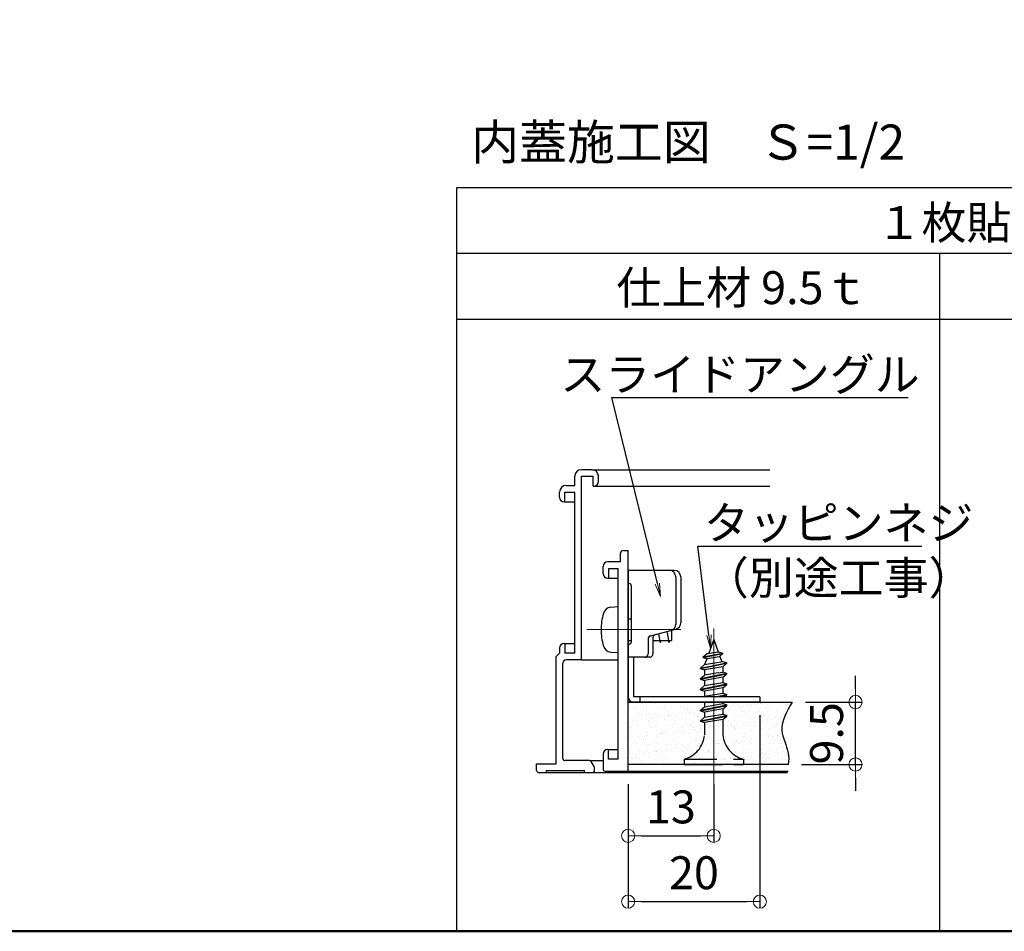
# Model space of a CAD drawing. Extents: x -870 to 730, y 30 to 1138.
# Drawn here: x -273 to 26, y 30 to 307 of the extents above; entities that cross this region are included whole.
import ezdxf
from ezdxf import colors
from ezdxf.entities.mleader import LeaderData, LeaderLine
from ezdxf.math import Vec2, Vec3

# ---------------------------------------------------------------- set-up
doc = ezdxf.new("R2010")
doc.units = 0
doc.header["$LTSCALE"] = 10
doc.linetypes.add('CENTER', pattern=[12, 5, -0.8, 0.4, -0.8, 5])
doc.linetypes.add('DASHED', pattern=[0.75, 0.5, -0.25])
doc.layers.get('0').update_dxf_attribs({"linetype": 'CONTINUOUS'})
doc.layers.get('DEFPOINTS').update_dxf_attribs({"linetype": 'CONTINUOUS'})
for name, color, linetype in [('1', 3, 'CONTINUOUS'), ('5', 1, 'CONTINUOUS'), ('8図面枠', 190, 'CONTINUOUS'), ('moji', 70, 'CONTINUOUS'), ('SCREW', 2, 'CONTINUOUS'), ('SUNPO', 7, 'CONTINUOUS')]:
    doc.layers.add(name, color=color, linetype=linetype)
doc.layers.add('6文字', color=2, linetype='CONTINUOUS', lineweight=20)
doc.layers.add('center', color=5, linetype='CENTER', lineweight=18)
doc.styles.add('MSP', font='txt')
doc.styles.get("Standard").update_dxf_attribs({"font": 'simplex.shx', "width": 0.8, "bigfont": 'bigfont.shx'})
doc.dimstyles.new('寸法1：4', dxfattribs={"dimscale": 4, "dimtxt": 2.5, "dimasz": 1, "dimexe": 0.5, "dimexo": 1, "dimtad": 1, "dimdec": 3, "dimzin": 9, "dimdsep": 46, "dimtxsty": 'Standard', "dimblk": 'ORIGIN', "dimcen": 1, "dimclrd": 11, "dimclre": 11, "dimclrt": 2, "dimadec": 3, "dimazin": 2, "dimtfac": 1, "dimtdec": 3, "dimtix": 1, "dimtmove": 2, "dimatfit": 3, "dimldrblk": 'OPEN', "dimfxl": 0.2, "dimarcsym": 0})

# ---------------------------------------------------------------- blocks, each defined once
blk = doc.blocks.new('_ORIGIN')
at = {"color": 0, "linetype": 'ByBlock'}
blk.add_line((0, 0), (-1, 0), dxfattribs=at)
blk.add_circle((0, 0), 0.5, dxfattribs=at)
blk = doc.blocks.new('*D70')
at = {"layer": '6文字', "color": 11, "lineweight": -2, "transparency": 16777216}
for p, q in [((-48.66, 95.67), (-48.66, 37.01)), ((-88.66, 74.67), (-88.66, 37.01)), ((-84.66, 39.01), (-52.66, 39.01))]:
    blk.add_line(p, q, dxfattribs=at)
at = {"layer": 'DEFPOINTS', "color": 0, "transparency": 16777216}
for p in [(-48.66, 99.67), (-88.66, 78.67), (-48.66, 39.01)]:
    blk.add_point(p, dxfattribs=at)
at = {"layer": '6文字', "color": 11, "lineweight": -2, "transparency": 16777216, "xscale": 4, "yscale": 4, "zscale": 4, "rotation": 180}
blk.add_blockref('_ORIGIN', (-88.66, 39.01), dxfattribs=at)
at = {"layer": '6文字', "color": 11, "lineweight": -2, "transparency": 16777216, "xscale": 4, "yscale": 4, "zscale": 4}
blk.add_blockref('_ORIGIN', (-48.66, 39.01), dxfattribs=at)
at = {"layer": '6文字', "color": 2, "transparency": 16777216, "insert": (-68.66, 46.51), "char_height": 10, "attachment_point": 5}
blk.add_mtext('20', dxfattribs=at)
blk = doc.blocks.new('_OPEN')
at = {"color": 0, "linetype": 'ByBlock'}
for p, q in [((-1, 0.167), (0, 0)), ((0, 0), (-1, -0.167)), ((0, 0), (-1, 0))]:
    blk.add_line(p, q, dxfattribs=at)
blk = doc.blocks.new('*D71')
at = {"layer": '6文字', "color": 11, "lineweight": -2, "transparency": 16777216}
for p, q in [((-88.66, 74.67), (-88.66, 57.01)), ((-62.66, 74.67), (-62.66, 57.01)), ((-84.66, 59.01), (-66.66, 59.01))]:
    blk.add_line(p, q, dxfattribs=at)
at = {"layer": 'DEFPOINTS', "color": 0, "transparency": 16777216}
for p in [(-88.66, 78.67), (-62.66, 78.67), (-62.66, 59.01)]:
    blk.add_point(p, dxfattribs=at)
at = {"layer": '6文字', "color": 11, "lineweight": -2, "transparency": 16777216, "xscale": 4, "yscale": 4, "zscale": 4, "rotation": 180}
blk.add_blockref('_ORIGIN', (-88.66, 59.01), dxfattribs=at)
at = {"layer": '6文字', "color": 11, "lineweight": -2, "transparency": 16777216, "xscale": 4, "yscale": 4, "zscale": 4}
blk.add_blockref('_ORIGIN', (-62.66, 59.01), dxfattribs=at)
at = {"layer": '6文字', "color": 2, "transparency": 16777216, "insert": (-75.66, 66.51), "char_height": 10, "attachment_point": 5}
blk.add_mtext('13', dxfattribs=at)
blk = doc.blocks.new('*D72')
at = {"layer": '6文字', "color": 11, "lineweight": -2, "transparency": 16777216}
for p, q in [((-19.59, 103.67), (-19.59, 107.67)), ((-34.79, 99.67), (-17.59, 99.67)), ((-19.59, 80.67), (-19.59, 99.67)), ((-36, 80.67), (-17.59, 80.67)), ((-19.59, 76.67), (-19.59, 72.67))]:
    blk.add_line(p, q, dxfattribs=at)
at = {"layer": 'DEFPOINTS', "color": 0, "transparency": 16777216}
for p in [(-38.79, 99.67), (-19.59, 99.67), (-40, 80.67)]:
    blk.add_point(p, dxfattribs=at)
at = {"layer": '6文字', "color": 11, "lineweight": -2, "transparency": 16777216, "xscale": 4, "yscale": 4, "zscale": 4}
for p, rotation in [((-19.59, 99.67), 270), ((-19.59, 80.67), 90)]:
    blk.add_blockref('_ORIGIN', p, dxfattribs=dict(at, rotation=rotation))
at = {"layer": '6文字', "color": 2, "transparency": 16777216, "insert": (-27.09, 90.17), "char_height": 10, "attachment_point": 5, "rotation": 90}
blk.add_mtext('9.5', dxfattribs=at)

msp = doc.modelspace()

# ---------------------------------------------------------------- hatches: boundary and pattern name
h = msp.add_hatch()
h.set_pattern_fill('AR-SAND', color=256, scale=2, style=0)
h.set_pattern_definition([(37.5, (-2113.8565, 1877.8578), (-0.1259867, 3.8536475), [0, -3.04, 0, -3.4, 0, -3.25]), (7.5, (-2113.8565, 1877.858), (3.539553, 5.644292), [0, -1.64, 0, -2.74, 0, -1.05]), (327.5, (-2116.3165, 1877.8578), (6.2282837, 0.011318), [0, -1, 0, -3.6, 0, -4.7]), (317.5, (-2116.3165, 1877.858), (6.012253, 1.755351), [0, -0.5, 0, -2.36, 0, -2.7])])
edge = h.paths.add_edge_path()
edge.add_line((-65.45652, 93.41413), (-66.65652, 93.82007))
edge.add_line((-66.65652, 93.82007), (-66.6879, 93.97697))
edge.add_line((-66.6879, 93.97697), (-65.45652, 95.05914))
edge.add_line((-65.45652, 95.05914), (-65.45652, 96.61413))
edge.add_line((-65.45652, 96.61413), (-66.65652, 97.02007))
edge.add_line((-66.65652, 97.02007), (-66.6879, 97.17697))
edge.add_line((-66.6879, 97.17697), (-65.45652, 98.25914))
edge.add_line((-65.45652, 98.25914), (-65.45652, 99.6701))
edge.add_line((-65.45652, 99.6701), (-87.12399, 99.6701))
edge.add_line((-87.12399, 99.6701), (-88.01423, 99.6701))
edge.add_line((-88.01423, 99.6701), (-88.65652, 99.6701))
edge.add_line((-88.65652, 99.6701), (-88.65652, 80.6701))
edge.add_line((-88.65652, 80.6701), (-71.65652, 80.6701))
edge.add_line((-71.65652, 80.6701), (-71.65652, 82.26551))
edge.add_arc((-73.88419, 90.42876), 8.46175, 285.2637896, 354.8561018)
edge.add_line((-65.45652, 89.6701), (-65.45652, 93.41413))
h.paths.add_polyline_path([(-62.81423, 99.6701), (-65.45652, 99.6701), (-65.45652, 98.25914), (-62.7979, 98.69266)])
h.paths.add_polyline_path([(-59.85652, 99.6701), (-62.81423, 99.6701), (-62.7979, 98.69266), (-59.85652, 99.1723)])
h.paths.add_polyline_path([(-62.7979, 98.69266), (-65.45652, 98.25914), (-66.6879, 97.17697), (-62.79334, 97.95588)])
h.paths.add_polyline_path([(-62.79708, 97.06592), (-62.79334, 97.79271), (-66.65652, 97.02007), (-65.45652, 96.61413)])
h.paths.add_polyline_path([(-58.65652, 98.62007), (-62.79334, 97.79271), (-62.79708, 97.06592), (-59.85652, 97.56548)])
h.paths.add_polyline_path([(-59.85652, 97.56548), (-62.79708, 97.06592), (-62.7979, 95.49266), (-59.85652, 95.9723)])
h.paths.add_polyline_path([(-62.79708, 97.06592), (-65.45652, 96.61413), (-65.45652, 95.05914), (-62.7979, 95.49266)])
h.paths.add_polyline_path([(-62.7979, 95.49266), (-65.45652, 95.05914), (-66.6879, 93.97697), (-62.79334, 94.75588)])
h.paths.add_polyline_path([(-62.79334, 94.59271), (-66.65652, 93.82007), (-65.45652, 93.41413), (-62.79708, 93.86592)])
h.paths.add_polyline_path([(-58.65652, 95.42007), (-62.79334, 94.59271), (-62.79708, 93.86592), (-59.85652, 94.36548)])
h.paths.add_polyline_path([(-58.6879, 95.57697), (-59.85652, 95.9723), (-62.7979, 95.49266), (-62.79334, 94.75588)])
edge = h.paths.add_edge_path()
edge.add_line((-62.79708, 93.86592), (-65.45652, 93.41413))
edge.add_line((-65.45652, 93.41413), (-65.45652, 89.6701))
edge.add_arc((-73.87221, 90.42379), 8.44938, 285.2025235, 354.8823786, ccw=False)
edge.add_line((-71.65652, 82.2701), (-62.81423, 82.34718))
edge.add_line((-62.81423, 82.34718), (-62.79708, 93.86592))
edge = h.paths.add_edge_path()
edge.add_line((-59.85652, 94.36548), (-62.79708, 93.86592))
edge.add_line((-62.79708, 93.86592), (-62.81423, 82.2701))
edge.add_line((-62.81423, 82.2701), (-53.81423, 82.2701))
edge.add_arc((-51.32214, 90.4718), 8.57195, 185.3664857, 253.0985614, ccw=False)
edge.add_line((-59.85652, 89.6701), (-59.85652, 94.36548))
h.paths.add_polyline_path([(-53.65652, 82.2701), (-62.81423, 82.2701), (-62.81423, 80.6701), (-53.65652, 80.6701)])
h.paths.add_polyline_path([(-62.81423, 82.34718), (-71.65652, 82.26551), (-71.65652, 80.6701), (-62.81423, 80.6701)])
edge = h.paths.add_edge_path()
edge.add_spline(control_points=[(-39.99839, 80.6701), (-39.88535, 81.94695), (-39.82186, 85.41703), (-43.55476, 91.83564), (-40.23257, 96.88994), (-38.78849, 99.6701)], knot_values=[0, 0, 0, 0, 3.65871072, 10.72490509, 19.914367832, 19.914367832, 19.914367832, 19.914367832], degree=3, periodic=0)
edge.add_line((-38.78849, 99.6701), (-59.85652, 99.6701))
edge.add_line((-59.85652, 99.6701), (-59.85652, 99.1723))
edge.add_line((-59.85652, 99.1723), (-58.6879, 98.77697))
edge.add_line((-58.6879, 98.77697), (-58.65652, 98.62007))
edge.add_line((-58.65652, 98.62007), (-59.85652, 97.56548))
edge.add_line((-59.85652, 97.56548), (-59.85652, 95.9723))
edge.add_line((-59.85652, 95.9723), (-58.6879, 95.57697))
edge.add_line((-58.6879, 95.57697), (-58.65652, 95.42007))
edge.add_line((-58.65652, 95.42007), (-59.85652, 94.36548))
edge.add_line((-59.85652, 94.36548), (-59.85652, 89.6701))
edge.add_arc((-51.43643, 90.42747), 8.45408, 185.1398239, 254.775274)
edge.add_line((-53.65652, 82.2701), (-53.65652, 80.6701))
edge.add_line((-53.65652, 80.6701), (-39.99839, 80.6701))

# ---------------------------------------------------------------- linework, layer by layer
for p, q in [((-140.65412, 256.03978), (446.01255, 256.03978)), ((-140.65412, 30), (-140.65412, 256.03978)), ((-140.65412, 236.03978), (446.01255, 236.03978)), ((6.01255, 30), (6.01255, 236.03978)), ((-140.65412, 216.03978), (446.01255, 216.03978)), ((-140.65412, 30), (446.01255, 30))]:
    msp.add_line(p, q)
at = {"color": 2}
for p, q in [((-107.85652, 160.4701), (-104.85652, 160.4701)), ((-94.65652, 137.2701), (-91.65652, 137.2701)), ((-107.85652, 117.4701), (-104.85652, 117.4701)), ((-102.85652, 112.4701), (-91.65652, 112.4701)), ((-94.65652, 85.2701), (-91.65652, 85.2701))]:
    msp.add_line(p, q, dxfattribs=at)
at = {"color": 4}
for p, q in [((-91.05652, 144.6701), (-91.05652, 142.2701)), ((-90.05652, 145.6701), (-88.65652, 145.6701)), ((-88.65652, 78.6701), (-88.65652, 145.6701)), ((-96.25652, 138.6701), (-96.25652, 140.8701)), ((-91.05652, 142.2701), (-94.85652, 142.2701)), ((-94.65652, 140.2701), (-91.65652, 140.2701)), ((-94.65652, 140.2701), (-94.65652, 137.2701)), ((-91.65652, 82.2701), (-91.65652, 140.2701)), ((-94.85652, 137.2701), (-94.65652, 137.2701)), ((-96.25652, 83.8701), (-96.25652, 79.2701)), ((-94.85652, 85.2701), (-94.65652, 85.2701)), ((-94.65652, 82.2701), (-94.65652, 85.2701)), ((-91.65652, 82.2701), (-94.65652, 82.2701)), ((-95.65652, 78.6701), (-88.65652, 78.6701)), ((-88.65652, 78.6701), (-39.99839, 78.6701))]:
    msp.add_line(p, q, dxfattribs=at)
at = {"color": 3}
msp.add_line((-88.65652, 139.6701), (-88.65652, 113.2701), dxfattribs=at)
at = {"color": 4}
for centre, radius, start, end in [((-90.05652, 144.6701), 1, 90, 180), ((-94.85652, 140.8701), 1.4, 90, 180), ((-94.85652, 138.6701), 1.4, 180, 270), ((-94.85652, 83.8701), 1.4, 90, 180), ((-95.65652, 79.2701), 0.6, 180, 270)]:
    msp.add_arc(centre, radius, start, end, dxfattribs=at)
msp.add_open_spline([(-38.78849, 99.6701), (-40.47486, 96.81286), (-43.45796, 91.75856), (-39.8134, 85.33995), (-39.83344, 81.85937), (-39.99839, 80.6701)], degree=3, knots=[0, 0, 0, 0, 9.189462742, 16.255657113, 19.914367832, 19.914367832, 19.914367832, 19.914367832])
at = {"layer": '1', "linetype": 'Continuous', "ltscale": 10}
for p, q in [((-104.85652, 165.4701), (-104.85652, 168.2701)), ((-99.65652, 170.2701), (-102.85652, 170.2701)), ((-102.85652, 112.4701), (-102.85652, 168.2701)), ((-102.85652, 168.2701), (-99.25652, 168.2701)), ((-99.65652, 170.2701), (-45.56558, 170.2701)), ((-99.25652, 165.2701), (-99.25652, 168.2701)), ((-97.65652, 166.6701), (-97.65652, 168.2701)), ((-107.45652, 165.4701), (-104.85652, 165.4701)), ((-99.25652, 165.2701), (-99.05652, 165.2701)), ((-99.05652, 165.2701), (-45.56558, 165.2701)), ((-109.45652, 161.8701), (-109.45652, 163.4701)), ((-107.85652, 163.4701), (-104.85652, 163.4701)), ((-107.85652, 160.4701), (-107.85652, 163.4701)), ((-104.85652, 114.4701), (-104.85652, 163.4701)), ((-108.05652, 160.4701), (-107.85652, 160.4701)), ((-108.05652, 117.4701), (-107.85652, 117.4701)), ((-107.85652, 117.4701), (-107.85652, 114.4701)), ((-109.45652, 114.4701), (-110.45652, 113.4701)), ((-109.45652, 116.0701), (-109.45652, 114.4701)), ((-104.85652, 114.4701), (-107.85652, 114.4701)), ((-110.45652, 80.8701), (-110.45652, 113.4701)), ((-108.45652, 82.4701), (-108.45652, 111.4701)), ((-102.85652, 112.4701), (-107.45652, 112.4701)), ((-116.45652, 80.8701), (-110.45652, 80.8701)), ((-116.45652, 78.8701), (-116.45652, 80.8701)), ((-100.35763, 81.8701), (-107.85652, 81.8701)), ((-100.35763, 81.8701), (-96.25652, 81.8701)), ((-98.99049, 80.10215), (-99.83801, 81.5701)), ((-115.85652, 78.2701), (-113.45652, 78.2701)), ((-113.45652, 78.8701), (-101.85652, 78.8701)), ((-113.45652, 78.2701), (-113.45652, 78.8701)), ((-113.45652, 78.2701), (-40.19839, 78.2701)), ((-101.85652, 78.2701), (-101.85652, 78.8701)), ((-101.85652, 78.2701), (-99.45652, 78.2701)), ((-98.85652, 78.8701), (-98.85652, 79.60215))]:
    msp.add_line(p, q, dxfattribs=at)
for centre, radius, start, end in [((-102.85652, 168.2701), 2, 90, 180), ((-99.65652, 168.2701), 2, 0, 90), ((-107.45652, 163.4701), 2, 90, 180), ((-99.05652, 166.6701), 1.4, 270, 0), ((-108.05652, 161.8701), 1.4, 180, 270), ((-108.05652, 116.0701), 1.4, 90, 180), ((-107.45652, 111.4701), 1, 90, 180), ((-107.85652, 82.4701), 0.6, 180, 270), ((-100.35763, 81.2701), 0.6, 30, 90), ((-115.85652, 78.8701), 0.6, 180, 270), ((-99.45652, 78.8701), 0.6, 270, 360), ((-99.85652, 79.60215), 1, 0, 30)]:
    msp.add_arc(centre, radius, start, end, dxfattribs=at)
at = {"layer": '5', "linetype": 'Continuous', "ltscale": 10}
for p, q in [((-88.65652, 99.6701), (-38.78849, 99.6701)), ((-39.99839, 80.6701), (-88.65652, 80.6701))]:
    msp.add_line(p, q, dxfattribs=at)
at = {"layer": '8図面枠', "linetype": 'Continuous', "lineweight": 50}
msp.add_lwpolyline([(-869.98745, 30), (730.01255, 30), (730.01255, 1138), (-869.98745, 1138)], close=True, dxfattribs=at)
at = {"layer": 'center', "ltscale": 5}
msp.add_line((-101.19228, 121.6701), (-72.65347, 121.6701), dxfattribs=at)
at = {"layer": 'center'}
msp.add_line((-62.65652, 73.0347), (-62.65652, 121.9928), dxfattribs=at)
at = {"layer": 'SCREW'}
for p, q in [((-93.89535, 128.47423), (-91.65652, 128.6701)), ((-91.65652, 114.6701), (-91.65652, 128.6701)), ((-88.65652, 124.9701), (-87.69063, 124.9701)), ((-79.40548, 120.4091), (-78.92273, 117.6701)), ((-76.83188, 120.83518), (-76.27403, 117.6701)), ((-75.45652, 121.3191), (-75.45652, 118.3701)), ((-88.65652, 118.3701), (-87.69063, 118.3701)), ((-81.10452, 118.3701), (-75.45652, 118.3701)), ((-78.79935, 118.3701), (-78.92273, 117.6701)), ((-76.15066, 118.3701), (-76.27403, 117.6701)), ((-93.89535, 114.86597), (-91.65652, 114.6701))]:
    msp.add_line(p, q, dxfattribs=at)
at = {"layer": 'SCREW', "color": 3}
for p, q in [((-62.65652, 118.63258), (-64.16725, 114.48188)), ((-62.65652, 118.63258), (-61.31507, 114.94697)), ((-65.85396, 113.35626), (-59.92438, 114.54218)), ((-65.85396, 113.35626), (-64.66561, 114.40061)), ((-65.82258, 113.19937), (-59.83765, 114.39635)), ((-64.66561, 114.40061), (-61.1841, 114.96832)), ((-61.1841, 114.96832), (-59.92438, 114.54218)), ((-60.98747, 113.38585), (-59.83765, 114.39635)), ((-59.83765, 114.39635), (-59.92438, 114.54218)), ((-66.6879, 109.98947), (-58.6879, 111.58947)), ((-66.6879, 109.98947), (-65.45652, 111.07164)), ((-66.65652, 109.83258), (-58.65652, 111.43258)), ((-65.82258, 113.19937), (-65.85396, 113.35626)), ((-65.82258, 113.19937), (-64.57315, 112.7767)), ((-65.45652, 111.07164), (-59.85652, 111.9848)), ((-64.76434, 112.84138), (-65.40544, 111.07997)), ((-60.98747, 113.38585), (-64.57315, 112.7767)), ((-60.80518, 113.54606), (-60.21561, 111.92625)), ((-59.85652, 111.9848), (-58.6879, 111.58947)), ((-59.85652, 110.37799), (-58.65652, 111.43258)), ((-58.65652, 111.43258), (-58.6879, 111.58947)), ((-66.65652, 109.83258), (-66.6879, 109.98947)), ((-66.6879, 106.78947), (-58.6879, 108.38947)), ((-66.6879, 106.78947), (-65.45652, 107.87164)), ((-66.65652, 109.83258), (-65.45652, 109.42663)), ((-66.65652, 106.63258), (-58.65652, 108.23258)), ((-59.85652, 110.37799), (-65.45652, 109.42663)), ((-65.45652, 109.42663), (-65.45652, 108.55258)), ((-65.45652, 108.55258), (-65.45652, 107.87164)), ((-61.28064, 108.55258), (-65.45652, 107.87164)), ((-61.28064, 108.55258), (-59.85652, 108.7848)), ((-59.85652, 110.37799), (-59.85652, 108.7848)), ((-59.17005, 108.55258), (-59.85652, 108.7848)), ((-59.85652, 107.17799), (-58.65652, 108.23258)), ((-59.17005, 108.55258), (-58.6879, 108.38947)), ((-58.65652, 108.23258), (-58.6879, 108.38947)), ((-66.65652, 106.63258), (-66.6879, 106.78947)), ((-66.6879, 103.57697), (-58.6879, 105.17697)), ((-66.65652, 106.63258), (-65.45652, 106.22663)), ((-66.65652, 103.42007), (-58.65652, 105.02007)), ((-59.85652, 107.17799), (-65.45652, 106.22663)), ((-65.45652, 106.22663), (-65.45652, 104.67164)), ((-65.45652, 104.65914), (-59.85652, 105.5723)), ((-59.85652, 107.17799), (-59.85652, 105.5848)), ((-59.85652, 105.5723), (-58.6879, 105.17697)), ((-59.85652, 103.96548), (-58.65652, 105.02007)), ((-58.65652, 105.02007), (-58.6879, 105.17697)), ((-66.6879, 103.57697), (-65.45652, 104.65914)), ((-66.65652, 103.42007), (-66.6879, 103.57697)), ((-66.65652, 103.42007), (-65.45652, 103.01413)), ((-59.85652, 103.96548), (-65.45652, 103.01413)), ((-59.85652, 103.96548), (-59.85652, 102.3723))]:
    msp.add_line(p, q, dxfattribs=at)
at = {"layer": 'SCREW', "color": 2, "linetype": 'DASHED', "ltscale": 2}
for p, q in [((-66.6879, 97.17697), (-58.6879, 98.77697)), ((-65.45652, 99.6701), (-65.45652, 98.25914)), ((-65.45652, 98.25914), (-59.85652, 99.1723)), ((-66.6879, 97.17697), (-65.45652, 98.25914)), ((-66.65652, 97.02007), (-66.6879, 97.17697)), ((-66.65652, 97.02007), (-58.65652, 98.62007)), ((-66.65652, 97.02007), (-65.45652, 96.61413)), ((-59.85652, 97.56548), (-65.45652, 96.61413)), ((-65.45652, 97.42324), (-65.45652, 97.26007)), ((-65.45652, 96.61413), (-65.45652, 95.05914)), ((-65.45652, 95.05914), (-59.85652, 95.9723)), ((-59.85652, 97.56548), (-58.65652, 98.62007)), ((-59.85652, 98.54324), (-59.85652, 98.38007)), ((-59.85652, 97.56548), (-59.85652, 95.9723)), ((-59.85652, 95.9723), (-58.6879, 95.57697)), ((-66.6879, 93.97697), (-58.6879, 95.57697)), ((-66.6879, 93.97697), (-65.45652, 95.05914)), ((-66.65652, 93.82007), (-66.6879, 93.97697)), ((-66.65652, 93.82007), (-58.65652, 95.42007)), ((-66.65652, 93.82007), (-65.45652, 93.41413)), ((-59.85652, 94.36548), (-65.45652, 93.41413)), ((-65.45652, 93.41413), (-65.45652, 89.6701)), ((-59.85652, 94.36548), (-58.65652, 95.42007)), ((-59.85652, 94.36548), (-59.85652, 89.6701)), ((-58.65652, 95.42007), (-58.6879, 95.57697)), ((-71.65652, 82.2701), (-53.65652, 82.2701)), ((-71.65652, 82.2701), (-71.65652, 80.6701)), ((-53.65652, 82.2701), (-53.65652, 80.6701)), ((-71.65652, 80.6701), (-53.65652, 80.6701)), ((-69.85652, 80.6701), (-55.45652, 80.6701))]:
    msp.add_line(p, q, dxfattribs=at)
at = {"layer": 'SCREW'}
for centre, radius, start, end in [((-78.85652, 121.6701), 18, 164.11915, 180), ((-93.66874, 125.88412), 2.6, 95, 164.11915), ((-78.85652, 121.6701), 18, 180, 195.88085), ((-93.66874, 117.45608), 2.6, 195.88085, 265)]:
    msp.add_arc(centre, radius, start, end, dxfattribs=at)
at = {"layer": 'SCREW', "color": 2, "linetype": 'DASHED', "ltscale": 2}
for centre, start, end in [((-73.872, 90.42361), 285.2014507, 354.8834515), ((-51.44104, 90.42361), 185.1165485, 254.7985493)]:
    msp.add_arc(centre, 8.44915, start, end, dxfattribs=at)
at = {"layer": 'SUNPO', "color": 3}
for p, q in [((-78.65652, 139.6701), (-88.65652, 139.6701)), ((-74.65652, 139.6701), (-88.65652, 139.6701)), ((-74.15992, 137.6701), (-74.15992, 123.1918)), ((-74.15992, 137.6701), (-74.15992, 123.33173)), ((-72.65652, 137.6701), (-72.65652, 123.72754)), ((-88.29063, 135.6701), (-88.65652, 135.6701)), ((-87.69063, 135.0701), (-87.69063, 117.8701)), ((-81.8599, 119.76291), (-74.14732, 121.79345)), ((-88.29063, 117.2701), (-88.65652, 117.2701)), ((-82.6053, 118.79586), (-82.6053, 114.2701)), ((-81.10452, 119.19098), (-81.10452, 114.2701)), ((-88.65652, 113.2701), (-88.65652, 101.2701)), ((-82.10452, 113.2701), (-88.65652, 113.2701)), ((-87.05652, 113.2701), (-87.05652, 101.2701)), ((-65.45652, 103.01413), (-65.45652, 101.45914)), ((-65.45652, 101.45914), (-59.85652, 102.3723)), ((-62.22223, 101.2701), (-58.6879, 101.97697)), ((-61.40639, 101.2701), (-58.65652, 101.82007)), ((-59.85652, 102.3723), (-58.6879, 101.97697)), ((-59.28232, 101.2701), (-58.65652, 101.82007)), ((-58.65652, 101.82007), (-58.6879, 101.97697)), ((-69.05652, 99.6701), (-88.25652, 99.6701)), ((-49.05652, 99.6701), (-87.45652, 99.6701)), ((-48.65652, 101.2701), (-87.05652, 101.2701)), ((-85.05652, 101.2701), (-87.05652, 101.2701)), ((-48.65652, 99.6701), (-87.05652, 99.6701)), ((-85.05652, 99.6701), (-87.05652, 99.6701)), ((-48.65652, 101.2701), (-85.05652, 101.2701)), ((-85.05652, 101.2701), (-85.05652, 99.6701)), ((-65.67162, 101.2701), (-65.45652, 101.45914)), ((-59.85652, 99.6701), (-59.85652, 99.1723)), ((-59.85652, 99.1723), (-58.6879, 98.77697)), ((-58.65652, 98.62007), (-58.6879, 98.77697)), ((-48.65652, 101.2701), (-48.65652, 99.6701))]:
    msp.add_line(p, q, dxfattribs=at)
for centre, radius, start, end in [((-76.15992, 137.6701), 2, 0, 90), ((-74.65652, 137.6701), 2, 0, 90), ((-88.29063, 135.0701), 0.6, 0, 90), ((-76.15992, 123.33173), 2, 284.7499213, 0), ((-74.65652, 123.72754), 2, 284.7499213, 360), ((-81.6053, 118.79586), 1, 104.7499213, 180), ((-81.6053, 118.79924), 1, 109.3846586, 180), ((-80.10452, 119.19098), 1, 104.7499213, 180), ((-88.29063, 117.8701), 0.6, 270, 0), ((-83.6053, 114.2701), 1, 270, 0), ((-82.10452, 114.2701), 1, 270, 0), ((-87.05652, 101.2701), 1.6, 180, 270)]:
    msp.add_arc(centre, radius, start, end, dxfattribs=at)

# ---------------------------------------------------------------- texts
at = {"layer": 'moji', "linetype": 'Continuous', "ltscale": 0.34, "style": 'MSP'}
for s, height, p in [('内蓋施工図\u3000Ｓ=1/2', 10.6666666, (-136.32284, 264.4733)), ('１枚貼り', 10, (-13.17051, 240.33878)), ('仕上材 9.5ｔ', 10, (-92.22726, 220.57564))]:
    msp.add_text(s, height=height, dxfattribs=at).set_placement(p)

# ---------------------------------------------------------------- dimensions: what is measured, and where the dimension line sits
at = {"layer": '6文字'}
dim = msp.add_linear_dim(base=(-19.58519, 99.6701), p1=(-39.99839, 80.6701), p2=(-38.78849, 99.6701), angle=90, dimstyle='寸法1：4', override={"dimlfac": 0.5}, dxfattribs=at)
dim.commit()
dim.dimension.update_dxf_attribs({"geometry": '*D72', "text_midpoint": (-27.08519, 90.1701)})
for base, p2, picture, middle in [((-48.65652, 39.01367), (-48.65652, 99.6701), '*D70', (-68.65652, 46.51367)), ((-62.65652, 59.01367), (-62.65652, 78.6701), '*D71', (-75.65652, 66.51367))]:
    dim = msp.add_linear_dim(base=base, p1=(-88.65652, 78.6701), p2=p2, dimstyle='寸法1：4', override={"dimlfac": 0.5}, dxfattribs=at)
    dim.commit()
    dim.dimension.update_dxf_attribs({"geometry": picture, "text_midpoint": middle})

# ---------------------------------------------------------------- leaders
ml = msp.add_multileader_mtext('Standard', dxfattribs=at)
ml.set_content('{\\C2;スライドアングル}', color=256)
ml.set_leader_properties(color=11)
ml.set_arrow_properties(name='OPEN')
ml.build(insert=Vec2(0, 0))
ml.multileader.update_dxf_attribs({"text_left_attachment_type": 6, "text_right_attachment_type": 6, "dogleg_length": 0.36, "scale": 4})
ctx = ml.context
ctx.base_point, ctx.scale, ctx.char_height, ctx.landing_gap_size, ctx.plane_origin = Vec3(-92.10663, 192.20679), 4, 10, 0.36, Vec3(-86.91118, 187.82628)
ctx.left_attachment, ctx.right_attachment, ctx.text_align_type = 6, 6, 1
notes = []
notes.append((ctx, [(0, (1, 1, 0), (-93.54663, 192.20679), (1, 0), 1.44, [(0, [(-78.82137, 131.77132)], 0, [])])]))
ctx.mtext.insert, ctx.mtext.alignment, ctx.mtext.flow_direction = Vec3(-54.67996, 204.20679), 2, 5
ml = msp.add_multileader_mtext('Standard', dxfattribs=at)
ml.set_content('{\\C2;タッピンネジ\\P\\Fromans,bigfont|c128;\\W1;（別途工事）}', color=256)
ml.set_leader_properties(color=11)
ml.set_arrow_properties(name='OPEN')
ml.build(insert=Vec2(0, 0))
ml.multileader.update_dxf_attribs({"text_left_attachment_type": 6, "text_right_attachment_type": 6, "dogleg_length": 0.36, "scale": 4})
ctx = ml.context
ctx.base_point, ctx.scale, ctx.char_height, ctx.landing_gap_size, ctx.plane_origin = Vec3(-65.98706, 147.078), 4, 10, 0.36, Vec3(-27.81411, 145.79402)
ctx.left_attachment, ctx.right_attachment = 6, 6
notes.append((ctx, [(1, (1, 1, 0), (-67.42706, 147.078), (1, 0), 1.44, [(0, [(-63.60403, 116.02932)], 0, [])])]))
ctx.mtext.insert, ctx.mtext.flow_direction = Vec3(-65.62706, 159.078), 5
for ctx, leaders in notes:
    for number, flags, end, landing, length, lines in leaders:
        leader = LeaderData()
        leader.index, (leader.has_last_leader_line, leader.has_dogleg_vector, leader.attachment_direction) = number, flags
        leader.last_leader_point, leader.dogleg_vector, leader.dogleg_length = Vec3(end), Vec3(landing), length
        for number, points, colour, breaks in lines:
            line = LeaderLine()
            line.index, line.vertices, line.color, line.breaks = number, Vec3.list(points), colors.encode_raw_color(colour), breaks
            leader.lines.append(line)
        ctx.leaders.append(leader)

doc.saveas('drawing.dxf')
